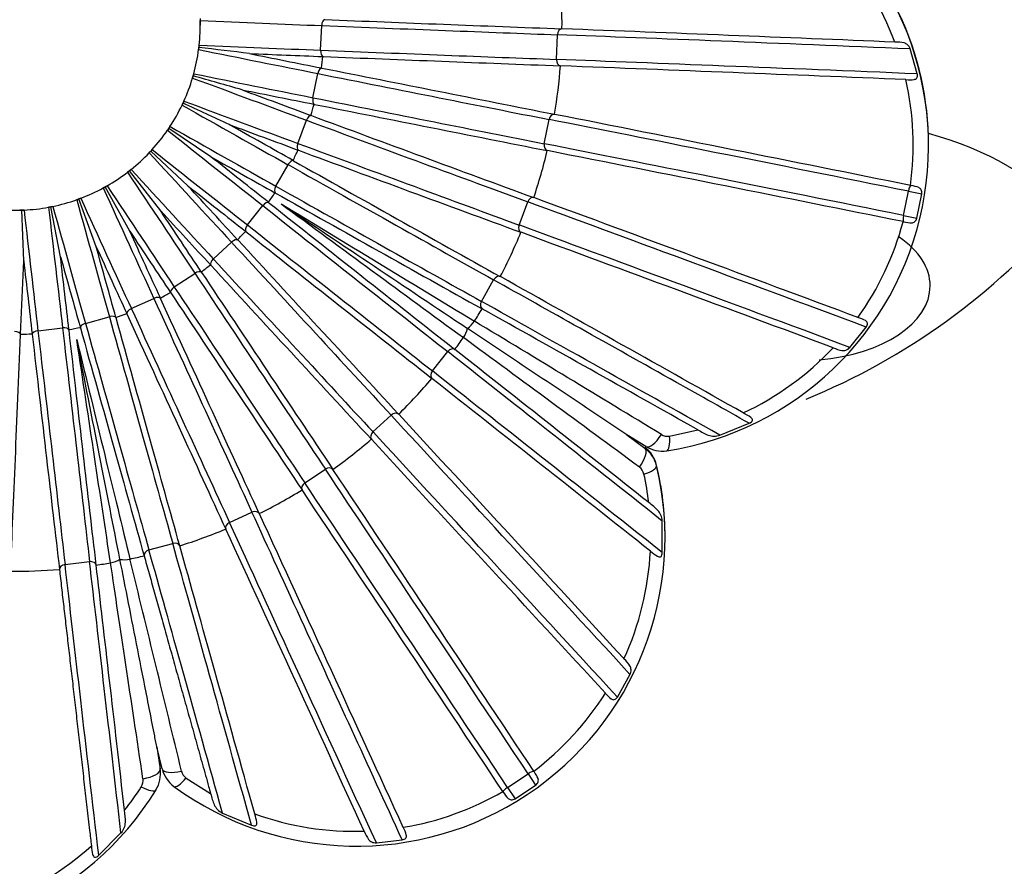
# Model space of a CAD drawing. Units: millimetres. Extents: x 0 to 1370, y 0 to 2174.
# Drawn here: x 985 to 1001, y 597 to 611 of the extents above; entities that cross this region are included whole.
import ezdxf
from ezdxf import colors
from ezdxf.entities.mleader import LeaderData, LeaderLine
from ezdxf.math import Vec2, Vec3

# ---------------------------------------------------------------- set-up
doc = ezdxf.new("R2010")
doc.units = ezdxf.units.MM
doc.layers.add('DV6_Défaut', color=7, linetype='Continuous')
doc.layers.add('Défaut', color=7, linetype='Continuous')

# ---------------------------------------------------------------- blocks, each defined once
blk = doc.blocks.new('_DOT')
at = {"color": 0}
blk.add_line((0, 0), (-1, 0), dxfattribs=at)
at = {"color": 0, "const_width": 0.333}
blk.add_lwpolyline([(-0.1665, 0, 1), (0.1665, 0, 1)], format="xyb", close=True, dxfattribs=at)
blk = doc.blocks.new('SE5')
at = {"layer": 'DV6_Défaut', "color": 7, "linetype": 'Continuous'}
for p, q in [((987.616, 610.865), (987.613, 610.791)), ((987.615, 610.9), (987.616, 610.865)), ((987.616, 610.865), (987.616, 610.865)), ((989.568, 610.384), (989.585, 610.784)), ((993.389, 610.235), (993.406, 610.634)), ((993.48, 610.731), (993.479, 610.731)), ((987.6, 610.465), (987.596, 610.43)), ((987.6, 610.465), (987.6, 610.465)), ((987.596, 610.43), (987.591, 610.395)), ((987.591, 610.395), (987.591, 610.395)), ((999.236, 610.001), (999.121, 610.406)), ((989.602, 610.282), (989.61, 610.282)), ((987.512, 610.002), (987.502, 609.968)), ((987.512, 610.003), (987.512, 610.002)), ((989.443, 609.615), (989.522, 610.007)), ((989.588, 610.095), (989.579, 610.097)), ((993.453, 610.132), (993.455, 610.132)), ((987.493, 609.935), (987.492, 609.934)), ((987.502, 609.968), (987.493, 609.935)), ((987.338, 609.527), (987.323, 609.496)), ((987.353, 609.559), (987.338, 609.527)), ((987.353, 609.559), (987.353, 609.559)), ((989.461, 609.509), (989.469, 609.507)), ((987.323, 609.496), (987.323, 609.495)), ((993.36, 609.345), (993.358, 609.346)), ((989.199, 608.875), (989.339, 609.249)), ((989.417, 609.326), (989.409, 609.329)), ((993.192, 608.87), (993.271, 609.262)), ((987.107, 609.117), (987.087, 609.088)), ((987.087, 609.088), (987.087, 609.088)), ((987.126, 609.146), (987.107, 609.117)), ((987.79, 608.658), (987.107, 609.117)), ((987.127, 609.147), (987.126, 609.146)), ((986.814, 608.748), (986.79, 608.723)), ((986.79, 608.723), (986.79, 608.723)), ((986.838, 608.774), (986.814, 608.748)), ((987.417, 608.188), (986.814, 608.748)), ((986.838, 608.774), (986.838, 608.774)), ((989.2, 608.767), (989.208, 608.764)), ((993.239, 608.758), (993.241, 608.757)), ((999.419, 608.84), (999.419, 608.85)), ((989.129, 608.594), (989.121, 608.598)), ((986.468, 608.43), (986.44, 608.408)), ((986.44, 608.408), (986.44, 608.408)), ((986.495, 608.452), (986.468, 608.43)), ((986.976, 607.782), (986.468, 608.43)), ((986.496, 608.452), (986.495, 608.452)), ((988.843, 608.181), (989.039, 608.53)), ((986.045, 608.153), (986.044, 608.152)), ((986.076, 608.169), (986.045, 608.153)), ((986.106, 608.187), (986.076, 608.169)), ((986.476, 607.45), (986.076, 608.169)), ((986.106, 608.187), (986.106, 608.187)), ((988.827, 608.075), (988.834, 608.071)), ((999.013, 607.707), (999.092, 608.099)), ((999.092, 608.099), (999.308, 608.056)), ((999.134, 608.192), (999.125, 608.194)), ((985.615, 607.962), (985.614, 607.962)), ((985.647, 607.974), (985.615, 607.962)), ((985.68, 607.986), (985.647, 607.974)), ((985.93, 607.201), (985.647, 607.974)), ((985.681, 607.986), (985.68, 607.986)), ((988.729, 607.915), (988.723, 607.92)), ((992.783, 607.552), (992.923, 607.927)), ((993.024, 607.996), (993.022, 607.996)), ((999.229, 607.664), (999.308, 608.056)), ((984.726, 607.793), (984.691, 607.792)), ((984.691, 607.792), (984.691, 607.792)), ((984.761, 607.795), (984.726, 607.793)), ((984.756, 606.971), (984.726, 607.793)), ((984.762, 607.795), (984.761, 607.795)), ((985.16, 607.841), (985.159, 607.841)), ((985.194, 607.847), (985.16, 607.841)), ((985.228, 607.854), (985.194, 607.847)), ((985.352, 607.039), (985.194, 607.847)), ((985.229, 607.854), (985.228, 607.854)), ((988.382, 607.553), (988.63, 607.866)), ((999.007, 607.606), (999.016, 607.604)), ((999.013, 607.707), (999.229, 607.664)), ((988.35, 607.45), (988.356, 607.445)), ((992.813, 607.434), (992.814, 607.434)), ((987.829, 607.004), (988.123, 607.274)), ((988.228, 607.307), (988.223, 607.313)), ((984.706, 605.783), (984.756, 606.971)), ((987.638, 606.785), (987.634, 606.792)), ((987.781, 606.907), (987.787, 606.901)), ((987.196, 606.548), (987.529, 606.769)), ((992.174, 606.315), (992.37, 606.663)), ((992.481, 606.715), (992.479, 606.716)), ((986.5, 606.197), (986.864, 606.363)), ((986.974, 606.362), (986.971, 606.37)), ((987.134, 606.46), (987.139, 606.453)), ((992.185, 606.194), (992.186, 606.193)), ((985.758, 605.959), (986.143, 606.066)), ((986.252, 606.048), (986.25, 606.056)), ((986.425, 606.12), (986.429, 606.112)), ((984.988, 605.84), (985.385, 605.886)), ((985.49, 605.851), (985.489, 605.859)), ((985.672, 605.895), (985.674, 605.887)), ((998.144, 605.57), (998.407, 605.899)), ((984.706, 605.775), (984.706, 605.783)), ((984.893, 605.79), (984.894, 605.782)), ((991.744, 605.536), (991.743, 605.537)), ((991.378, 605.188), (991.627, 605.501)), ((991.37, 605.067), (991.371, 605.066)), ((990.416, 604.199), (990.711, 604.47)), ((990.832, 604.486), (990.831, 604.487)), ((995.221, 604.133), (995.678, 604.235)), ((996.039, 604.147), (996.513, 604.34)), ((990.389, 604.081), (990.39, 604.08)), ((994.528, 604.152), (994.822, 603.936)), ((994.84, 603.962), (994.528, 604.152)), ((994.822, 603.936), (994.822, 603.949)), ((989.312, 603.374), (989.645, 603.595)), ((995.011, 603.65), (995.011, 603.663)), ((989.767, 603.591), (989.766, 603.593)), ((989.266, 603.261), (989.267, 603.259)), ((988.091, 602.731), (988.455, 602.897)), ((988.575, 602.875), (988.574, 602.876)), ((995.104, 602.245), (995.104, 602.755)), ((988.029, 602.626), (988.03, 602.625)), ((986.785, 602.287), (987.171, 602.394)), ((987.286, 602.353), (987.285, 602.355)), ((986.707, 602.193), (986.708, 602.192)), ((985.426, 602.052), (985.823, 602.098)), ((985.931, 602.04), (985.931, 602.041)), ((985.335, 601.973), (985.335, 601.971)), ((994.376, 599.904), (994.581, 600.272)), ((986.913, 599.096), (986.967, 598.735)), ((986.999, 598.741), (986.913, 599.096)), ((986.967, 598.735), (986.967, 598.749)), ((986.973, 598.661), (986.973, 598.674)), ((992.596, 598.44), (992.93, 598.661)), ((992.93, 598.661), (993.051, 598.478)), ((993.026, 598.696), (993.021, 598.704)), ((987.39, 598.592), (987.785, 598.342)), ((992.521, 598.372), (992.526, 598.365)), ((992.596, 598.44), (992.718, 598.256)), ((992.718, 598.256), (993.051, 598.478)), ((987.977, 598.024), (988.448, 597.826)), ((985.971, 597.341), (986.332, 597.702)), ((990.471, 597.543), (990.889, 597.589))]:
    blk.add_line(p, q, dxfattribs=at)
for centre, radius, start, end in [((994.419, 608.837), 5, 278.7085, 58.4553), ((994.423, 608.868), 4.744, 20.3274, 42.1527), ((984.618, 610.805), 8.861, 359.5218, 4.6423), ((994.419, 608.85), 5, 359.9998, 25.305), ((984.617, 610.791), 3, 353.7594, 1.4046), ((1066.544, 2526.394), 1917.056, 267.700796, 267.815742), ((927.317, -1117.284), 1729.281, 87.628528, 87.807304), ((984.617, 610.791), 3, 352.4136, 353.7503), ((984.617, 610.791), 3, 344.7593, 352.4045), ((931.68, 145.596), 468.185, 83.04006, 83.1408), ((1198.885, 1657.541), 1068.152, 258.635863, 258.699687), ((1031.753, 1662.377), 1052.939, 267.640963, 267.705725), ((984.617, 610.793), 5.011, 352.0136, 354.1503), ((1066.268, 2518.728), 1909.985, 267.699803, 267.815175), ((984.617, 610.791), 3, 343.4135, 344.7502), ((1371.976, 2523.533), 1951.272, 258.69868, 258.811556), ((984.618, 610.805), 8.861, 350.5217, 355.6422), ((925.651, -1158.659), 1770.089, 87.623409, 87.804735), ((984.617, 610.791), 3, 335.7593, 343.4044), ((866.688, 184.617), 442.177, 74.03692, 74.14359), ((994.369, 608.85), 4.801, 352.1521, 12.7357), ((1199.546, 1661.223), 1072.491, 258.639986, 258.703553), ((1376.798, 1656.271), 1116.314, 249.6335, 249.694557), ((984.617, 610.791), 3, 334.4134, 335.7502), ((771.845, 144.524), 512.509, 65.04386, 65.13589), ((984.617, 610.793), 5.011, 343.0135, 345.1502), ((1370.452, 2515.742), 1943.934, 258.697687, 258.810989), ((984.617, 610.791), 3, 326.7592, 334.4044), ((642.65, -1162.167), 1805.894, 78.615301, 78.801848), ((1378.162, 1660.18), 1121.053, 249.637625, 249.698423), ((1696.754, 2520.858), 2038.205, 249.693694, 249.801705), ((984.617, 610.791), 3, 317.7592, 325.4043), ((984.617, 610.791), 3, 325.4134, 326.7501), ((984.617, 610.791), 3, 308.7592, 316.4043), ((984.617, 610.791), 3, 316.4134, 317.7501), ((984.617, 610.793), 5.011, 334.0134, 336.1502), ((1693.789, 2512.749), 2030.171, 249.6927, 249.801139), ((984.618, 610.805), 8.861, 341.5216, 346.6421), ((636.776, -1191.451), 1835.162, 78.615987, 78.799559), ((2061.515, 2518.466), 2190.349, 240.685951, 240.786416), ((984.617, 610.791), 3, 299.7592, 307.4043), ((984.617, 610.791), 3, 307.4134, 308.7501), ((984.617, 610.791), 3, 290.7593, 298.4043), ((984.617, 610.791), 3, 298.4134, 299.7501), ((984.617, 610.793), 5.011, 325.0134, 327.1501), ((2056.688, 2509.794), 2181.024, 240.684956, 240.78585), ((984.617, 610.791), 3, 281.7594, 289.4044), ((984.617, 610.791), 3, 289.4135, 290.7502), ((2497.336, 2516.473), 2432.795, 231.675638, 231.766054), ((349.806, -1139.567), 1862.178, 69.620837, 69.793073), ((984.617, 610.791), 3, 263.7596, 271.4046), ((984.617, 610.791), 3, 271.4137, 272.7504), ((984.617, 610.791), 3, 272.7595, 280.4045), ((984.617, 610.791), 3, 280.4136, 281.7503), ((2236.615, 2304.419), 2105.924, 233.667902, 233.767509), ((2260.464, 2699.242), 2447.557, 238.700489, 238.786212), ((2139.781, 2325.962), 2067.901, 236.183757, 236.284387), ((993.279, 614.889), 10.975, 292.2565, 319.4915), ((994.365, 608.849), 4.805, 324.4374, 345.0098), ((984.617, 610.793), 5.011, 316.0134, 318.1501), ((2489.816, 2506.894), 2421.216, 231.674641, 231.76549), ((984.618, 610.805), 8.861, 332.5215, 337.6421), ((349.699, -1139.741), 1861.778, 69.62597, 69.791902), ((3058.298, 2515.039), 2815.071, 222.663004, 222.741114), ((984.617, 610.793), 5.011, 307.0134, 309.1501), ((3046.403, 2504.011), 2799.451, 222.662005, 222.740551), ((3853.62, 2514.427), 3442.811, 213.64836, 213.712209), ((82.662, -1020.009), 1863.868, 60.643214, 60.781933), ((984.617, 610.793), 5.011, 298.0134, 300.1501), ((3833.544, 2500.994), 3419.255, 213.647358, 213.711647), ((984.618, 610.805), 8.861, 327.1198, 328.642), ((103.928, -981.966), 1819.685, 60.655645, 60.781688), ((984.617, 610.793), 5.011, 289.0135, 291.1502), ((293.106, -550.365), 1351.186, 58.699172, 58.849404), ((984.617, 610.793), 5.011, 280.0136, 282.1503), ((-228.621, -1223.286), 2199.005, 56.204618, 56.285464), ((984.617, 610.793), 5.011, 271.0137, 273.1504), ((984.617, 610.805), 8.862, 323.5215, 325.0437), ((-682.962, -1674.266), 2829.04, 53.627933, 53.699671), ((-243.228, -961.777), 1995.4, 51.648578, 51.763479), ((994.399, 608.819), 4.76, 295.0812, 316.854), ((984.617, 610.805), 8.862, 314.5215, 319.642), ((-307.827, -1043.564), 2099.022, 51.637069, 51.760205), ((-870.75, -1115.471), 2534.51, 42.61375, 42.735526), ((984.617, 610.805), 8.862, 305.5215, 310.642), ((-924.57, -1165.051), 2607.086, 42.610299, 42.733212), ((995.188, 604.321), 0.191, 238.8352, 279.9647), ((994.525, 603.547), 0.5, 13.4624, 53.5823), ((994.526, 603.534), 0.499, 13.461, 53.6263), ((995.1, 604.389), 0.5, 238.6143, 278.745), ((990.147, 602.489), 5.001, 233.7404, 13.4231), ((994.62, 603.476), 0.191, 12.3012, 53.5192), ((990.149, 602.499), 5, 359.999, 13.4612), ((-1650.703, -1157.844), 3174.073, 33.600942, 33.706926), ((990.257, 602.507), 4.66, 6.7609, 12.5062), ((984.617, 610.805), 8.862, 296.5216, 301.642), ((-1714.762, -1200.437), 3250.399, 33.601385, 33.70488), ((-2783.532, -1130.228), 4151.197, 24.599352, 24.676514), ((984.617, 610.805), 8.862, 287.5216, 292.6421), ((-2834.145, -1153.361), 4206.246, 24.601673, 24.67502), ((984.617, 610.805), 8.862, 282.1199, 283.6421), ((990.169, 602.508), 4.748, 335.3112, 357.1184), ((984.617, 610.805), 8.862, 278.5217, 280.0439), ((-1926.09, -108.194), 2997.937, 13.63846, 13.706082), ((984.617, 610.805), 8.862, 269.5218, 274.6422), ((982.639, 601.019), 5.002, 188.7498, 328.4145), ((990.12, 602.533), 4.804, 307.1511, 327.7248), ((986.474, 598.661), 0.499, 328.4339, 8.5949), ((986.473, 598.674), 0.5, 0, 8.5821), ((987.484, 598.859), 0.499, 193.5871, 233.7398), ((987.5, 598.748), 0.191, 193.7677, 234.9527), ((986.501, 598.553), 0.191, 327.2351, 8.4405), ((982.726, 600.962), 4.669, 321.7138, 327.4492), ((990.117, 602.534), 4.806, 279.4441, 300.0113), ((990.12, 602.485), 4.757, 250.0852, 271.8624), ((982.666, 601.022), 4.754, 290.3018, 312.087)]:
    blk.add_arc(centre, radius, start, end, dxfattribs=at)
for centre, major_axis, ratio, start_param, end_param in [((987.221, 610.907), (5.601, -0.237), 0.00461, -1.499939, -1.134918), ((989.633, 610.782), (0.004, 0.0999), 0.486186, 0.032798, 1.56552), ((983.114, 611.121), (15.305, -0.646), 0.00461, -1.13412, -0.833128), ((993.478, 610.631), (0.0037, 0.0999), 0.723395, 0.02375, 1.564119), ((1001.289, 610.262), (-11.709, 0.494), 0.00461, -1.384376, -0.832066), ((987.204, 610.508), (5.601, -0.237), 0.00461, -1.499939, -1.134918), ((987.203, 610.499), (5.495, -1.11), 0.004523, -1.499221, -1.134199), ((989.616, 610.382), (-0.004, -0.0999), 0.486186, 4.707113, 6.239836), ((983.097, 610.722), (15.305, -0.646), 0.00461, -1.13412, -0.833128), ((993.461, 610.231), (-0.0037, -0.0999), 0.723395, 4.705711, 6.24608), ((1001.272, 609.862), (-11.709, 0.494), 0.00461, -1.395829, -0.832066), ((987.124, 610.107), (5.495, -1.11), 0.004523, -1.499221, -1.134199), ((989.57, 609.997), (0.0195, 0.0981), 0.486814, 0.032895, 1.565618), ((983.174, 611.353), (15.016, -3.033), 0.004523, -1.133401, -0.83241), ((987.122, 610.098), (5.254, -1.956), 0.004325, -1.498524, -1.133503), ((986.982, 609.723), (5.254, -1.956), 0.004325, -1.498524, -1.133503), ((989.491, 609.605), (-0.0195, -0.0981), 0.486814, 4.707211, 6.239934), ((983.095, 610.961), (15.016, -3.033), 0.004523, -1.133401, -0.83241), ((986.978, 609.715), (4.883, -2.753), 0.004019, -1.497867, -1.132846), ((993.342, 609.247), (0.0193, 0.0981), 0.723891, 0.023871, 1.56424), ((989.384, 609.232), (0.0347, 0.0938), 0.487423, 0.033121, 1.565844), ((983.269, 611.573), (14.357, -5.344), 0.004325, -1.132705, -0.831713), ((1001.005, 607.66), (-11.488, 2.32), 0.004523, -1.402612, -0.831347), ((986.777, 609.36), (4.392, -3.483), 0.003615, -1.497267, -1.132245), ((986.782, 609.367), (4.883, -2.753), 0.004019, -1.497867, -1.132846), ((997.345, 606.568), (4.75, 0), 0.57735, 0.449755, 1.11971), ((989.245, 608.857), (-0.0347, -0.0938), 0.487423, 4.707436, 6.240159), ((983.13, 611.198), (14.357, -5.344), 0.004325, -1.132705, -0.831713), ((993.263, 608.855), (-0.0193, -0.0981), 0.723891, 4.705833, 6.246202), ((1000.925, 607.268), (-11.488, 2.32), 0.004523, -1.402612, -0.831347), ((986.522, 609.04), (3.793, -4.128), 0.003122, -1.496736, -1.131715), ((986.528, 609.046), (4.392, -3.483), 0.003615, -1.497267, -1.132245), ((989.081, 608.506), (0.0489, 0.0872), 0.487997, 0.033469, 1.566191), ((986.221, 608.764), (3.101, -4.67), 0.002552, -1.49629, -1.131268), ((986.228, 608.769), (3.793, -4.128), 0.003122, -1.496736, -1.131715), ((983.398, 611.775), (13.344, -7.524), 0.004019, -1.132048, -0.831057), ((985.88, 608.538), (2.332, -5.098), 0.00192, -1.495938, -1.130916), ((985.888, 608.542), (3.101, -4.67), 0.002552, -1.49629, -1.131268), ((988.885, 608.157), (-0.0489, -0.0872), 0.487997, 4.707784, 6.240507), ((983.201, 611.426), (13.344, -7.524), 0.004019, -1.132048, -0.831057), ((999.115, 608.094), (0.0197, 0.098), 0.235924, 0.007014, 1.566142), ((985.508, 608.369), (1.506, -5.4), 0.00124, -1.495689, -1.130667), ((985.516, 608.372), (2.332, -5.098), 0.00192, -1.495938, -1.130916), ((988.669, 607.835), (0.062, 0.0785), 0.488522, 0.03393, 1.566653), ((992.991, 607.901), (0.0345, 0.0939), 0.724372, 0.024155, 1.564523), ((1000.317, 605.135), (-10.983, 4.089), 0.004325, -1.394414, -0.830651), ((984.716, 608.214), (0.643, -5.569), 0.000529, -1.49555, -1.130528), ((985.114, 608.26), (0.643, -5.569), 0.000529, -1.49555, -1.130528), ((985.122, 608.261), (1.506, -5.4), 0.00124, -1.495689, -1.130667), ((983.556, 611.954), (12.002, -9.519), 0.003615, -1.131447, -0.830456), ((999.036, 607.702), (-0.0197, -0.098), 0.235924, 4.707734, 6.266863), ((988.42, 607.522), (-0.062, -0.0785), 0.488522, 4.708245, 6.240968), ((983.308, 611.641), (12.002, -9.519), 0.003615, -1.131447, -0.830456), ((992.851, 607.526), (-0.0345, -0.0939), 0.724372, 4.706116, 6.246485), ((1000.177, 604.76), (-10.983, 4.089), 0.004325, -1.382961, -0.830651), ((988.156, 607.238), (0.0735, 0.0678), 0.488985, 0.034494, 1.567217), ((983.741, 612.107), (10.366, -11.28), 0.003122, -1.130917, -0.829925), ((997.345, 606.568), (2.1, 0), 0.57735, 0, 0.705813), ((987.861, 606.968), (-0.0735, -0.0678), 0.488985, 4.708809, 6.241532), ((983.446, 611.836), (10.366, -11.28), 0.003122, -1.130917, -0.829925), ((987.556, 606.728), (0.0832, 0.0554), 0.489376, 0.035147, 1.56787), ((983.947, 612.229), (8.473, -12.762), 0.002552, -1.13047, -0.829479), ((992.433, 606.627), (0.0487, 0.0873), 0.724825, 0.024593, 1.564962), ((999.243, 602.748), (-10.208, 5.756), 0.004019, -1.175579, -0.829994), ((987.223, 606.507), (-0.0832, -0.0554), 0.489376, 4.709462, 6.242185), ((983.614, 612.007), (8.473, -12.762), 0.002552, -1.13047, -0.829479), ((997.345, 606.568), (2.1, 0), 0.57735, 4.855846, 6.283185), ((986.884, 606.319), (0.0909, 0.0417), 0.489683, 0.035872, 1.568595), ((984.17, 612.317), (6.373, -13.931), 0.00192, -1.130118, -0.829127), ((992.237, 606.279), (-0.0487, -0.0873), 0.724825, 4.706555, 6.246924), ((999.046, 602.4), (-10.208, 5.756), 0.004019, -1.269539, -0.829994), ((986.52, 606.152), (-0.0909, -0.0417), 0.489683, 4.710187, 6.24291), ((983.806, 612.15), (6.373, -13.931), 0.00192, -1.130118, -0.829127), ((986.156, 606.019), (0.0963, 0.0269), 0.489901, 0.036652, 1.569374), ((984.404, 612.369), (4.115, -14.756), 0.00124, -1.12987, -0.828878), ((991.89, 606.105), (-0.155, -0.257), 0.674422, 0.985507, 1.548297), ((984.993, 605.791), (-0.0993, -0.0115), 0.490022, 4.711782, 6.244505), ((984.245, 612.338), (1.756, -15.218), 0.000529, -1.129731, -0.828739), ((985.391, 605.837), (0.0993, 0.0115), 0.490022, 0.037467, 1.57019), ((984.643, 612.383), (1.756, -15.218), 0.000529, -1.129731, -0.828739), ((985.771, 605.912), (-0.0963, -0.0269), 0.489901, 4.710967, 6.24369), ((984.018, 612.261), (4.115, -14.756), 0.00124, -1.12987, -0.828878), ((991.715, 605.844), (0.177, 0.242), 0.674669, 4.724524, 5.287314), ((984.606, 605.777), (-0.0999, 0.0042), 0.490045, 3.17989, 4.712612), ((991.684, 605.456), (0.0618, 0.0786), 0.72524, 0.025176, 1.565545), ((997.809, 600.559), (-9.182, 7.282), 0.003615, -1.268938, -0.829393), ((991.435, 605.143), (-0.0618, -0.0786), 0.72524, 4.707138, 6.247507), ((997.56, 600.245), (-9.182, 7.282), 0.003615, -1.297187, -0.829393), ((999.243, 602.748), (-10.208, 5.756), 0.004019, -1.297787, -1.175579), ((990.76, 604.416), (0.0734, 0.0679), 0.725606, 0.02589, 1.566259), ((996.049, 598.621), (-7.93, 8.629), 0.003122, -1.381173, -0.828863), ((990.465, 604.146), (-0.0734, -0.0679), 0.725606, 4.707851, 6.24822), ((995.755, 598.35), (-7.93, 8.629), 0.003122, -1.392626, -0.828863), ((994.996, 604.218), (0.156, 0.256), 0.369668, 3.137355, 4.701549), ((995.131, 604.191), (-0.046, 0.296), 0.276555, 3.136846, 4.47179), ((994.644, 603.694), (0.178, 0.242), 0.369978, 4.714994, 6.279188), ((989.685, 603.534), (0.0832, 0.0555), 0.725915, 0.026716, 1.567085), ((994.009, 596.982), (-6.482, 9.763), 0.002552, -1.399681, -0.828417), ((994.72, 603.58), (0.292, 0.07), 0.281538, 4.947122, 6.282066), ((989.352, 603.313), (-0.0832, -0.0555), 0.725915, 4.708678, 6.249047), ((993.676, 596.761), (-6.482, 9.763), 0.002552, -1.399681, -0.828417), ((988.485, 602.831), (0.0909, 0.0418), 0.726158, 0.027635, 1.568004), ((991.737, 595.683), (-4.875, 10.657), 0.00192, -1.044325, -0.828065), ((988.121, 602.665), (-0.0909, -0.0418), 0.726158, 4.709597, 6.249966), ((991.373, 595.516), (-4.875, 10.657), 0.00192, -1.380374, -0.828065), ((987.19, 602.324), (0.0963, 0.027), 0.72633, 0.028624, 1.568993), ((989.29, 594.755), (-3.148, 11.289), 0.00124, -1.295609, -0.827816), ((986.805, 602.217), (-0.0963, -0.027), 0.72633, 4.710586, 6.250955), ((988.905, 594.647), (-3.148, 11.289), 0.00124, -1.26736, -0.827816), ((985.434, 601.98), (-0.0993, -0.0115), 0.726426, 4.711619, 6.251988), ((986.33, 594.175), (-1.343, 11.642), 0.000529, -1.29547, -0.827677), ((985.832, 602.026), (0.0993, 0.0115), 0.726426, 0.029658, 1.570027), ((986.728, 594.221), (-1.343, 11.642), 0.000529, -1.267221, -0.827677), ((986.128, 602.279), (0.297, 0.045), 0.676018, 4.72862, 5.29141), ((986.436, 602.339), (-0.292, -0.071), 0.675961, 0.98937, 1.55216), ((991.737, 595.683), (-4.875, 10.657), 0.00192, -1.391828, -1.044325), ((986.671, 598.691), (0.297, 0.045), 0.371674, 4.718249, 6.282444), ((987.29, 598.812), (0.292, 0.071), 0.371602, 3.140425, 4.70462), ((992.943, 598.641), (0.0833, 0.0554), 0.238772, 0.00904, 1.568168), ((987.366, 598.698), (0.177, 0.242), 0.279851, 3.137719, 4.472662), ((986.644, 598.556), (-0.256, 0.157), 0.281005, 1.809164, 3.144108), ((992.609, 598.42), (-0.0833, -0.0554), 0.238772, 4.709761, 6.268889)]:
    blk.add_ellipse(centre, major_axis=major_axis, ratio=ratio, start_param=start_param, end_param=end_param, dxfattribs=at)
for points, knots in [([(996.988, 619.688), (997.185, 619.627), (997.383, 619.559), (997.88, 619.36), (998.178, 619.215), (998.743, 618.854), (999.001, 618.644), (999.34, 618.279), (999.445, 618.149), (999.635, 617.88), (999.72, 617.741), (999.949, 617.315), (1000.069, 617.015), (1000.261, 616.423), (1000.334, 616.129), (1000.518, 615.249), (1000.594, 614.668), (1000.728, 613.511), (1000.784, 612.934), (1000.91, 611.773), (1000.98, 611.188), (1001.114, 610.292), (1001.163, 609.99), (1001.278, 609.373), (1001.342, 609.059), (1001.417, 608.732)], [0, 0, 0, 0, 0.047026, 0.047026, 0.120331, 0.120331, 0.193637, 0.193637, 0.23029, 0.23029, 0.266943, 0.266943, 0.340249, 0.340249, 0.413554, 0.413554, 0.560166, 0.560166, 0.706777, 0.706777, 0.853389, 0.853389, 0.926694, 0.926694, 1, 1, 1, 1]), ([(999.121, 610.406), (999.112, 610.433), (999.097, 610.455), (999.063, 610.486), (999.043, 610.496), (998.978, 610.514), (998.927, 610.514), (998.872, 610.516)], [0, 0, 0, 0, 0.25, 0.25, 0.5, 0.5, 1, 1, 1, 1]), ([(999.052, 609.908), (999.1, 609.906), (999.146, 609.902), (999.203, 609.913), (999.22, 609.92), (999.24, 609.952), (999.241, 609.977), (999.236, 610.001)], [0, 0, 0, 0, 0.5, 0.5, 0.75, 0.75, 1, 1, 1, 1]), ([(999.308, 608.056), (999.312, 608.08), (999.308, 608.104), (999.291, 608.138), (999.276, 608.15), (999.225, 608.176), (999.181, 608.183), (999.134, 608.192)], [0, 0, 0, 0, 0.25, 0.25, 0.5, 0.5, 1, 1, 1, 1]), ([(999.016, 607.604), (999.062, 607.595), (999.105, 607.584), (999.163, 607.589), (999.181, 607.594), (999.211, 607.619), (999.223, 607.64), (999.229, 607.664)], [0, 0, 0, 0, 0.5, 0.5, 0.75, 0.75, 1, 1, 1, 1]), ([(998.407, 605.899), (998.422, 605.919), (998.431, 605.942), (998.424, 605.979), (998.411, 605.992), (998.363, 606.024), (998.319, 606.038), (998.274, 606.054)], [0, 0, 0, 0, 0.25, 0.25, 0.5, 0.5, 1, 1, 1, 1]), ([(997.872, 605.564), (997.923, 605.545), (997.97, 605.525), (998.037, 605.517), (998.059, 605.518), (998.103, 605.534), (998.125, 605.548), (998.144, 605.57)], [0, 0, 0, 0, 0.5, 0.5, 0.75, 0.75, 1, 1, 1, 1]), ([(996.513, 604.34), (996.525, 604.345), (996.537, 604.352), (996.557, 604.369), (996.564, 604.379), (996.569, 604.407), (996.554, 604.421), (996.505, 604.46), (996.461, 604.483), (996.416, 604.508)], [0, 0, 0, 0, 0.125, 0.125, 0.25, 0.25, 0.5, 0.5, 1, 1, 1, 1]), ([(995.678, 604.235), (995.739, 604.2), (995.795, 604.167), (995.88, 604.137), (995.909, 604.131), (995.971, 604.13), (996.004, 604.135), (996.039, 604.147)], [0, 0, 0, 0, 0.5, 0.5, 0.75, 0.75, 1, 1, 1, 1]), ([(995.104, 602.755), (995.102, 602.793), (995.093, 602.825), (995.069, 602.882), (995.052, 602.906), (994.993, 602.973), (994.94, 603.012), (994.885, 603.056)], [0, 0, 0, 0, 0.25, 0.25, 0.5, 0.5, 1, 1, 1, 1]), ([(988.5, 598.013), (988.275, 598.816), (988.058, 599.593), (987.65, 601.052), (987.459, 601.734), (987.286, 602.353)], [0, 0, 0, 0, 0.5, 0.5, 1, 1, 1, 1]), ([(986.708, 602.192), (986.721, 602.145), (986.734, 602.098), (986.748, 602.05), (986.774, 601.954), (986.802, 601.857), (986.829, 601.759), (986.857, 601.661), (986.885, 601.561), (986.913, 601.46), (986.941, 601.359), (986.97, 601.257), (986.999, 601.153), (987.028, 601.049), (987.057, 600.944), (987.087, 600.838), (987.116, 600.732), (987.147, 600.625), (987.177, 600.516), (987.207, 600.408), (987.238, 600.298), (987.269, 600.187), (987.3, 600.077), (987.331, 599.965), (987.363, 599.852), (987.394, 599.739), (987.426, 599.626), (987.458, 599.511), (987.49, 599.396), (987.522, 599.28), (987.555, 599.164), (987.588, 599.047), (987.62, 598.929), (987.654, 598.811), (987.687, 598.693), (987.72, 598.574), (987.753, 598.454), (987.764, 598.417), (987.774, 598.379), (987.785, 598.342)], [0, 0, 0, 0, 0.042326, 0.042326, 0.042326, 0.126996, 0.126996, 0.126996, 0.211667, 0.211667, 0.211667, 0.296337, 0.296337, 0.296337, 0.381008, 0.381008, 0.381008, 0.465679, 0.465679, 0.465679, 0.550349, 0.550349, 0.550349, 0.63502, 0.63502, 0.63502, 0.71969, 0.71969, 0.71969, 0.804361, 0.804361, 0.804361, 0.889031, 0.889031, 0.889031, 0.973702, 0.973702, 0.973702, 1, 1, 1, 1]), ([(994.911, 602.27), (994.952, 602.238), (994.988, 602.206), (995.044, 602.176), (995.063, 602.168), (995.087, 602.183), (995.094, 602.193), (995.102, 602.218), (995.104, 602.232), (995.104, 602.245)], [0, 0, 0, 0, 0.5, 0.5, 0.75, 0.75, 0.875, 0.875, 1, 1, 1, 1]), ([(986.689, 598.581), (986.592, 599.225), (986.499, 599.844), (986.323, 601.013), (986.24, 601.568), (986.163, 602.079)], [0, 0, 0, 0, 0.5, 0.5, 1, 1, 1, 1]), ([(986.913, 599.096), (986.913, 599.095), (986.903, 599.144), (986.891, 599.207), (986.885, 599.24), (986.865, 599.339), (986.852, 599.406), (986.812, 599.608), (986.786, 599.743), (986.707, 600.146), (986.655, 600.41), (986.502, 601.186), (986.405, 601.679), (986.315, 602.136)], [0, 0, 0, 0, 0.03125, 0.03125, 0.0625, 0.0625, 0.125, 0.125, 0.25, 0.25, 0.5, 0.5, 1, 1, 1, 1]), ([(985.335, 601.971), (985.34, 601.922), (985.346, 601.874), (985.352, 601.824), (985.363, 601.726), (985.375, 601.626), (985.386, 601.524), (985.398, 601.423), (985.41, 601.32), (985.422, 601.216), (985.434, 601.112), (985.447, 601.006), (985.459, 600.899), (985.471, 600.792), (985.484, 600.684), (985.496, 600.575), (985.509, 600.465), (985.522, 600.355), (985.535, 600.243), (985.548, 600.131), (985.561, 600.018), (985.574, 599.904), (985.587, 599.789), (985.601, 599.674), (985.614, 599.558), (985.628, 599.441), (985.641, 599.324), (985.655, 599.206), (985.669, 599.087), (985.682, 598.968), (985.696, 598.847), (985.71, 598.727), (985.724, 598.606), (985.738, 598.484), (985.752, 598.362), (985.767, 598.239), (985.781, 598.115), (985.795, 597.992), (985.81, 597.867), (985.824, 597.742), (985.834, 597.66), (985.843, 597.577), (985.853, 597.494)], [0, 0, 0, 0, 0.03799, 0.03799, 0.03799, 0.113986, 0.113986, 0.113986, 0.189982, 0.189982, 0.189982, 0.265979, 0.265979, 0.265979, 0.341975, 0.341975, 0.341975, 0.417971, 0.417971, 0.417971, 0.493968, 0.493968, 0.493968, 0.569964, 0.569964, 0.569964, 0.64596, 0.64596, 0.64596, 0.721957, 0.721957, 0.721957, 0.797953, 0.797953, 0.797953, 0.873949, 0.873949, 0.873949, 0.949946, 0.949946, 0.949946, 1, 1, 1, 1]), ([(994.581, 600.272), (994.594, 600.297), (994.599, 600.323), (994.597, 600.369), (994.59, 600.39), (994.557, 600.449), (994.521, 600.485), (994.483, 600.525)], [0, 0, 0, 0, 0.25, 0.25, 0.5, 0.5, 1, 1, 1, 1]), ([(994.181, 599.968), (994.214, 599.932), (994.243, 599.897), (994.291, 599.864), (994.308, 599.857), (994.344, 599.866), (994.363, 599.883), (994.376, 599.904)], [0, 0, 0, 0, 0.5, 0.5, 0.75, 0.75, 1, 1, 1, 1]), ([(993.051, 598.478), (993.071, 598.492), (993.086, 598.511), (993.098, 598.548), (993.096, 598.567), (993.078, 598.621), (993.052, 598.657), (993.026, 598.696)], [0, 0, 0, 0, 0.25, 0.25, 0.5, 0.5, 1, 1, 1, 1]), ([(987.785, 598.342), (987.804, 598.274), (987.819, 598.211), (987.858, 598.129), (987.875, 598.105), (987.917, 598.061), (987.944, 598.04), (987.977, 598.024)], [0, 0, 0, 0, 0.5, 0.5, 0.75, 0.75, 1, 1, 1, 1]), ([(992.526, 598.365), (992.552, 598.325), (992.575, 598.287), (992.619, 598.25), (992.635, 598.241), (992.674, 598.238), (992.697, 598.244), (992.718, 598.256)], [0, 0, 0, 0, 0.5, 0.5, 0.75, 0.75, 1, 1, 1, 1]), ([(986.332, 597.702), (986.357, 597.729), (986.374, 597.758), (986.397, 597.815), (986.402, 597.844), (986.408, 597.934), (986.398, 597.998), (986.39, 598.069)], [0, 0, 0, 0, 0.25, 0.25, 0.5, 0.5, 1, 1, 1, 1]), ([(988.448, 597.826), (988.461, 597.821), (988.474, 597.818), (988.5, 597.815), (988.512, 597.817), (988.535, 597.834), (988.535, 597.854), (988.528, 597.916), (988.513, 597.963), (988.5, 598.013)], [0, 0, 0, 0, 0.125, 0.125, 0.25, 0.25, 0.5, 0.5, 1, 1, 1, 1]), ([(990.274, 597.731), (990.297, 597.681), (990.317, 597.633), (990.358, 597.58), (990.374, 597.566), (990.417, 597.546), (990.442, 597.541), (990.471, 597.543)], [0, 0, 0, 0, 0.5, 0.5, 0.75, 0.75, 1, 1, 1, 1]), ([(990.889, 597.589), (990.914, 597.593), (990.937, 597.603), (990.959, 597.634), (990.959, 597.652), (990.947, 597.708), (990.926, 597.749), (990.906, 597.793)], [0, 0, 0, 0, 0.25, 0.25, 0.5, 0.5, 1, 1, 1, 1]), ([(985.853, 597.494), (985.859, 597.443), (985.862, 597.395), (985.879, 597.334), (985.887, 597.315), (985.915, 597.309), (985.927, 597.311), (985.95, 597.323), (985.961, 597.332), (985.971, 597.341)], [0, 0, 0, 0, 0.5, 0.5, 0.75, 0.75, 0.875, 0.875, 1, 1, 1, 1])]:
    blk.add_open_spline(points, degree=3, knots=knots, dxfattribs=at)
for points in [[(989.121, 608.598), (988.79, 608.784), (988.442, 608.98), (988.085, 609.18)], [(988.723, 607.92), (988.424, 608.156), (988.111, 608.404), (987.79, 608.658)], [(987.79, 608.658), (988.147, 608.457), (988.495, 608.261), (988.827, 608.075)], [(988.223, 607.313), (987.965, 607.593), (987.695, 607.886), (987.417, 608.188)], [(987.417, 608.188), (987.738, 607.934), (988.052, 607.686), (988.35, 607.45)], [(987.634, 606.792), (987.423, 607.108), (987.202, 607.441), (986.976, 607.782)], [(986.976, 607.782), (987.253, 607.481), (987.523, 607.187), (987.781, 606.907)], [(986.971, 606.37), (986.813, 606.715), (986.646, 607.078), (986.476, 607.45)], [(986.476, 607.45), (986.702, 607.109), (986.924, 606.777), (987.134, 606.46)], [(986.25, 606.056), (986.148, 606.422), (986.04, 606.806), (985.93, 607.201)], [(985.93, 607.201), (986.101, 606.828), (986.267, 606.465), (986.425, 606.12)], [(984.756, 606.971), (984.803, 606.564), (984.849, 606.167), (984.893, 605.79)], [(985.489, 605.859), (985.445, 606.236), (985.399, 606.633), (985.352, 607.039)], [(985.352, 607.039), (985.462, 606.645), (985.57, 606.26), (985.672, 605.895)], [(988.574, 602.876), (988.098, 603.912), (987.557, 605.09), (986.974, 606.362)], [(987.285, 602.355), (986.978, 603.452), (986.629, 604.701), (986.252, 606.048)], [(986.429, 606.112), (987.012, 604.841), (987.553, 603.662), (988.029, 602.626)], [(985.931, 602.041), (985.799, 603.174), (985.65, 604.461), (985.49, 605.851)], [(985.674, 605.887), (986.051, 604.54), (986.4, 603.291), (986.707, 602.193)], [(984.543, 601.944), (984.592, 603.083), (984.647, 604.378), (984.706, 605.775)], [(984.894, 605.782), (985.054, 604.393), (985.203, 603.104), (985.335, 601.973)], [(986.163, 602.079), (985.999, 603.159), (985.815, 604.378), (985.616, 605.695)], [(985.616, 605.695), (985.93, 604.4), (986.22, 603.202), (986.478, 602.141)], [(986.315, 602.136), (986.109, 603.187), (985.873, 604.389), (985.616, 605.695)], [(986.39, 598.069), (986.221, 599.535), (986.064, 600.894), (985.931, 602.04)]]:
    blk.add_open_spline(points, degree=3, dxfattribs=at)

msp = doc.modelspace()

# ---------------------------------------------------------------- block references
at = {"layer": 'Défaut'}
msp.add_blockref('SE5', (0, 0), dxfattribs=at)

# ---------------------------------------------------------------- leaders
at = {"layer": 'Défaut', "color": 7, "linetype": 'Continuous'}
ml = msp.add_multileader_mtext('Standard', dxfattribs=at)
ml.set_content('{\\pxsm0.9;\\fSolid Edge ISO|b1||i0||c0|p34;\\W1.;29/03/2016\\P}', color=256)
ml.set_leader_properties()
ml.set_arrow_properties(name='DOT')
ml.build(insert=Vec2(0, 0))
ml.multileader.update_dxf_attribs({"leader_type": 0, "dogleg_length": 0, "arrow_head_size": 12})
ctx = ml.context
ctx.base_point, ctx.char_height, ctx.arrow_head_size, ctx.landing_gap_size = Vec3(1282.574, 2160.308), 12, 12, 4.2
notes = []
notes.append((ctx, [(0, (0, 0, 0), (0, 0), (1, 0), 1, [])]))
ctx.mtext.insert = Vec3(1284.574, 2166.428)
for ctx, leaders in notes:
    for number, flags, end, landing, length, lines in leaders:
        leader = LeaderData()
        leader.index, (leader.has_last_leader_line, leader.has_dogleg_vector, leader.attachment_direction) = number, flags
        leader.last_leader_point, leader.dogleg_vector, leader.dogleg_length = Vec3(end), Vec3(landing), length
        for number, points, colour, breaks in lines:
            line = LeaderLine()
            line.index, line.vertices, line.color, line.breaks = number, Vec3.list(points), colors.encode_raw_color(colour), breaks
            leader.lines.append(line)
        ctx.leaders.append(leader)

doc.saveas('drawing.dxf')
